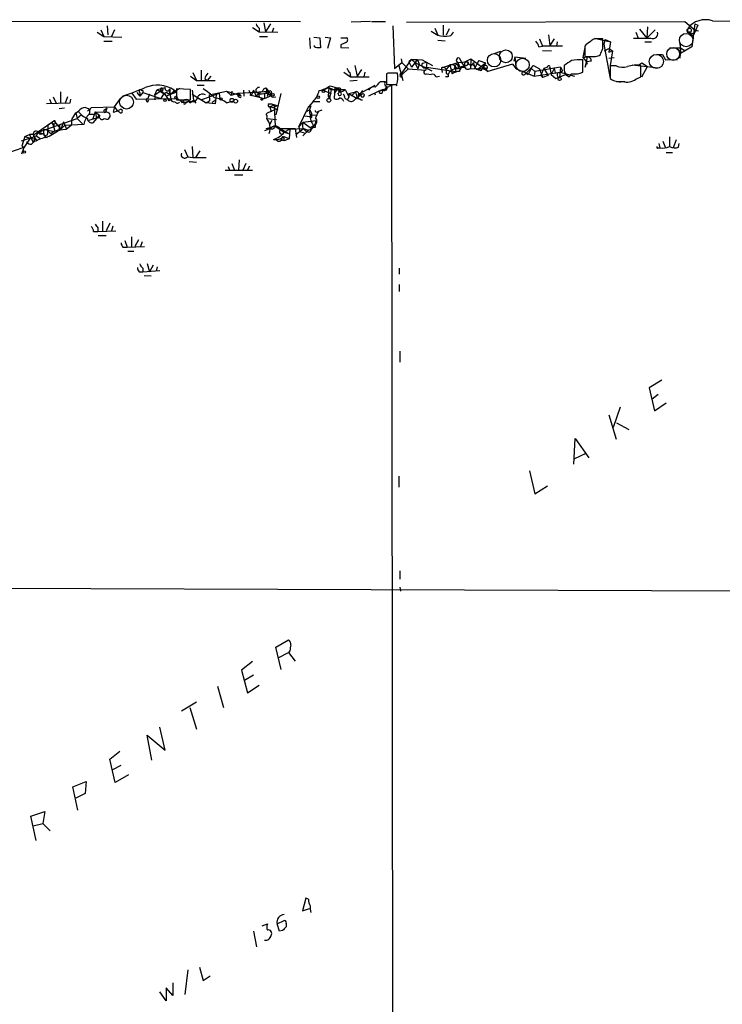
# Model space of a CAD drawing. Extents: x 7 to 1025, y 746 to 1555.
# Drawn here: x 460 to 559, y 1416 to 1555 of the extents above; entities that cross this region are included whole.
import ezdxf

# ---------------------------------------------------------------- set-up
doc = ezdxf.new("R2010")
doc.units = 0
doc.header["$MEASUREMENT"] = 0
doc.layers.add('MAIN', color=5, linetype='CONTINUOUS')

msp = doc.modelspace()

# ---------------------------------------------------------------- linework, layer by layer
at = {"layer": 'MAIN'}
for p, q in [((428.9213, 1554.423), (499.4487, 1554.3384)), ((472.2707, 1553.7457), (472.3553, 1552.4757)), ((492.6753, 1553.4917), (493.6067, 1552.899)), ((493.6067, 1553.407), (493.6067, 1552.899)), ((494.284, 1554.169), (494.538, 1552.899)), ((495.2153, 1553.9997), (494.538, 1552.899)), ((495.6387, 1553.407), (495.4693, 1552.8144)), ((509.27, 1554.3384), (506.5607, 1554.2537)), ((509.4393, 1554.3384), (511.3867, 1554.3384)), ((512.4027, 1553.7457), (512.6567, 1547.7344)), ((514.35, 1554.2537), (553.466, 1554.3384)), ((518.3293, 1553.407), (518.7527, 1552.391)), ((519.5147, 1553.8304), (519.5147, 1552.391)), ((520.3613, 1553.3224), (519.938, 1552.391)), ((547.116, 1553.2377), (548.132, 1551.9677)), ((548.2167, 1553.5764), (548.132, 1551.9677)), ((553.466, 1554.3384), (554.99, 1553.0684)), ((553.8893, 1553.3224), (553.8047, 1552.8144)), ((554.9053, 1553.9997), (554.482, 1550.7824)), ((555.3287, 1553.8304), (554.6513, 1552.3064)), ((554.9053, 1553.9997), (555.3287, 1553.8304)), ((557.3607, 1554.423), (617.6433, 1553.915)), ((470.8313, 1552.8144), (471.7627, 1552.2217)), ((471.3393, 1553.153), (471.7627, 1552.2217)), ((471.7627, 1552.2217), (474.3027, 1552.137)), ((473.2867, 1553.153), (472.8633, 1552.2217)), ((493.6067, 1552.899), (496.2313, 1552.8144)), ((493.6913, 1552.2217), (494.792, 1552.2217)), ((500.7187, 1552.0524), (500.8033, 1550.5284)), ((501.3113, 1552.137), (502.158, 1552.0524)), ((502.158, 1552.0524), (502.2427, 1550.613)), ((502.92, 1552.137), (503.682, 1552.0524)), ((503.682, 1552.0524), (503.2587, 1550.5284)), ((505.1213, 1552.0524), (505.968, 1552.0524)), ((517.8213, 1552.9837), (518.7527, 1552.391)), ((533.0613, 1551.883), (533.4847, 1550.867)), ((534.3313, 1552.4757), (534.5007, 1550.9517)), ((535.0933, 1551.883), (534.5007, 1550.9517)), ((540.766, 1551.9677), (543.052, 1551.4597)), ((541.9513, 1551.883), (540.766, 1551.883)), ((541.9513, 1550.5284), (541.9513, 1551.883)), ((542.29, 1551.7984), (542.1207, 1551.121)), ((542.29, 1551.7984), (542.1207, 1551.121)), ((542.29, 1551.7984), (543.052, 1551.4597)), ((546.608, 1552.8144), (546.9467, 1551.9677)), ((549.3173, 1553.153), (548.132, 1551.9677)), ((554.6513, 1552.3064), (553.8047, 1552.899)), ((553.8047, 1552.899), (553.8047, 1552.8144)), ((553.8047, 1552.8144), (554.736, 1552.645)), ((554.6513, 1552.0524), (554.5667, 1551.375)), ((555.4133, 1552.9837), (554.99, 1553.0684)), ((471.7627, 1551.5444), (472.948, 1551.5444)), ((501.396, 1550.7824), (501.396, 1550.9517)), ((505.1213, 1551.0364), (505.1213, 1550.6977)), ((505.1213, 1550.6977), (506.222, 1550.613)), ((518.7527, 1551.7137), (519.7687, 1551.629)), ((532.9767, 1550.7824), (533.4847, 1550.867)), ((536.2787, 1550.867), (533.4847, 1550.867)), ((535.5167, 1551.4597), (535.432, 1550.867)), ((539.4113, 1550.6977), (539.1573, 1549.2584)), ((539.4113, 1550.867), (539.4113, 1549.4277)), ((542.1207, 1551.121), (542.9673, 1546.295)), ((542.2053, 1550.1897), (542.798, 1550.5284)), ((543.052, 1551.4597), (542.798, 1550.0204)), ((542.798, 1550.5284), (543.306, 1550.1897)), ((547.878, 1551.4597), (548.8093, 1551.4597)), ((551.3493, 1550.613), (552.8733, 1550.613)), ((552.7887, 1551.375), (552.8733, 1549.851)), ((552.8733, 1550.613), (552.7887, 1549.1737)), ((554.482, 1550.7824), (552.8733, 1549.851)), ((552.8733, 1550.613), (553.466, 1550.2744)), ((513.588, 1549.089), (513.6727, 1548.581)), ((521.8007, 1549.1737), (522.0547, 1548.6657)), ((522.5627, 1548.6657), (523.4093, 1549.089)), ((523.4093, 1549.089), (523.3247, 1547.7344)), ((523.4093, 1549.089), (525.4413, 1547.565)), ((527.558, 1550.105), (526.6267, 1549.7664)), ((529.59, 1549.343), (529.4207, 1548.7504)), ((529.59, 1549.343), (531.114, 1549.1737)), ((529.59, 1549.343), (529.7593, 1547.6497)), ((533.4847, 1550.2744), (534.7547, 1550.1897)), ((539.1573, 1549.2584), (539.75, 1549.343)), ((539.1573, 1549.2584), (539.6653, 1548.6657)), ((539.75, 1549.343), (539.496, 1547.9037)), ((542.798, 1550.0204), (543.306, 1550.1897)), ((542.798, 1549.1737), (543.56, 1549.2584)), ((543.306, 1550.1897), (542.9673, 1548.1577)), ((549.5713, 1549.6817), (550.3333, 1549.6817)), ((550.3333, 1549.6817), (550.7567, 1548.9197)), ((550.3333, 1549.6817), (550.7567, 1548.9197)), ((507.0687, 1548.1577), (507.4073, 1546.6337)), ((512.6567, 1547.7344), (513.6727, 1548.581)), ((513.2493, 1548.1577), (513.842, 1546.041)), ((513.5033, 1546.803), (515.0273, 1549.0044)), ((513.6727, 1548.581), (514.604, 1547.6497)), ((514.604, 1547.6497), (513.7573, 1546.8877)), ((514.604, 1547.6497), (517.0593, 1547.4804)), ((515.0273, 1549.0044), (514.6887, 1548.6657)), ((514.6887, 1548.6657), (515.0273, 1547.9037)), ((515.0273, 1549.0044), (515.874, 1549.0044)), ((515.0273, 1549.0044), (515.5353, 1548.581)), ((515.874, 1549.0044), (515.0273, 1547.9037)), ((515.5353, 1548.581), (515.874, 1549.0044)), ((515.5353, 1548.581), (515.9587, 1547.6497)), ((515.5353, 1548.581), (517.906, 1547.3957)), ((515.874, 1549.0044), (516.128, 1548.327)), ((515.874, 1549.0044), (516.5513, 1548.9197)), ((516.128, 1548.327), (515.9587, 1547.6497)), ((516.5513, 1548.9197), (517.9907, 1548.1577)), ((517.2287, 1548.581), (516.5513, 1548.4117)), ((517.2287, 1548.581), (517.0593, 1547.4804)), ((517.144, 1547.9037), (517.3133, 1547.6497)), ((517.144, 1547.9037), (520.6153, 1547.3957)), ((519.2607, 1547.819), (521.5467, 1548.581)), ((519.2607, 1547.819), (519.3453, 1547.1417)), ((520.446, 1548.2424), (519.938, 1547.565)), ((520.446, 1548.2424), (520.7847, 1546.9724)), ((521.3773, 1547.6497), (521.208, 1547.819)), ((521.208, 1547.819), (521.3773, 1547.6497)), ((521.208, 1547.819), (521.2927, 1547.311)), ((521.6313, 1547.6497), (521.3773, 1547.6497)), ((521.462, 1548.327), (521.6313, 1547.9884)), ((521.5467, 1548.581), (522.986, 1548.6657)), ((521.5467, 1548.581), (521.8853, 1547.819)), ((522.0547, 1548.6657), (522.478, 1547.9884)), ((522.0547, 1547.9884), (522.478, 1547.9884)), ((522.5627, 1548.6657), (522.478, 1547.9884)), ((522.8167, 1548.1577), (522.478, 1547.9884)), ((522.732, 1547.7344), (522.478, 1547.9884)), ((522.5627, 1548.6657), (522.986, 1548.6657)), ((523.4093, 1548.327), (523.3247, 1547.7344)), ((523.3247, 1547.7344), (524.4253, 1547.6497)), ((523.4093, 1548.327), (523.9173, 1548.1577)), ((524.51, 1548.835), (523.9173, 1547.7344)), ((524.4253, 1547.6497), (525.4413, 1548.4964)), ((524.4253, 1547.6497), (524.5947, 1547.4804)), ((524.51, 1548.835), (525.4413, 1548.4964)), ((525.4413, 1548.4964), (524.9333, 1547.6497)), ((525.526, 1547.819), (525.4413, 1547.565)), ((529.2513, 1548.327), (525.78, 1547.311)), ((529.2513, 1548.327), (529.7593, 1547.6497)), ((529.7593, 1547.6497), (532.2993, 1546.6337)), ((531.1987, 1547.057), (532.2147, 1548.1577)), ((532.0453, 1548.073), (531.4527, 1546.8877)), ((531.9607, 1547.6497), (532.384, 1547.311)), ((532.2147, 1548.1577), (533.0613, 1547.6497)), ((536.0247, 1547.9037), (532.384, 1547.311)), ((533.0613, 1547.6497), (533.4847, 1546.4644)), ((533.654, 1547.7344), (533.2307, 1546.803)), ((534.162, 1547.9037), (533.654, 1547.7344)), ((533.654, 1547.7344), (534.2467, 1546.7184)), ((534.5007, 1547.819), (534.67, 1546.8877)), ((535.0933, 1547.7344), (534.67, 1546.8877)), ((535.0933, 1547.7344), (535.2627, 1547.1417)), ((536.0247, 1547.9037), (535.8553, 1546.4644)), ((536.0247, 1547.9037), (536.2787, 1547.3957)), ((536.5327, 1548.1577), (536.5327, 1547.4804)), ((539.1573, 1547.2264), (539.1573, 1548.9197)), ((539.496, 1547.9037), (539.6653, 1548.6657)), ((540.3427, 1548.7504), (539.6653, 1548.6657)), ((539.6653, 1548.6657), (539.75, 1548.327)), ((542.9673, 1548.073), (542.9673, 1546.295)), ((543.814, 1548.073), (542.9673, 1548.073)), ((546.1, 1548.2424), (549.7407, 1547.819)), ((547.0313, 1548.2424), (547.4547, 1548.4964)), ((547.2853, 1546.549), (547.2853, 1548.1577)), ((547.4547, 1548.4964), (548.2167, 1547.9884)), ((547.4547, 1546.549), (548.2167, 1547.9884)), ((550.7567, 1548.9197), (552.45, 1549.0044)), ((483.9547, 1546.6337), (484.8013, 1546.041)), ((484.2933, 1547.1417), (484.8013, 1546.041)), ((485.4787, 1547.4804), (485.4787, 1546.041)), ((485.9867, 1546.295), (486.3253, 1546.041)), ((486.8333, 1546.6337), (486.3253, 1546.041)), ((505.5447, 1547.2264), (506.476, 1546.549)), ((506.3913, 1547.1417), (506.476, 1546.549)), ((506.476, 1546.549), (509.1007, 1546.549)), ((508, 1547.565), (507.4073, 1546.6337)), ((508.508, 1547.2264), (508.3387, 1546.549)), ((511.7253, 1547.057), (511.556, 1546.9724)), ((511.556, 1546.9724), (511.556, 1545.4484)), ((513.5033, 1546.803), (513.7573, 1546.8877)), ((513.588, 1546.8877), (513.7573, 1546.8877)), ((513.6727, 1546.6337), (513.7573, 1546.8877)), ((517.2287, 1546.9724), (517.8213, 1546.8877)), ((518.4987, 1546.549), (519.0067, 1546.6337)), ((520.192, 1546.549), (519.8533, 1546.549)), ((519.938, 1547.057), (520.192, 1546.8877)), ((520.6153, 1547.3957), (521.2927, 1547.311)), ((524.8487, 1547.3957), (524.5947, 1547.4804)), ((525.4413, 1547.565), (525.78, 1547.311)), ((530.9447, 1546.8877), (531.1987, 1547.057)), ((531.1987, 1547.057), (531.4527, 1546.8877)), ((532.384, 1547.311), (532.2993, 1546.6337)), ((532.2993, 1546.6337), (535.94, 1547.2264)), ((533.2307, 1546.803), (533.4847, 1546.4644)), ((534.2467, 1546.7184), (533.4847, 1546.4644)), ((534.0773, 1546.9724), (534.2467, 1546.7184)), ((534.67, 1546.8877), (535.3473, 1546.295)), ((535.3473, 1546.295), (536.702, 1546.8877)), ((535.94, 1547.2264), (537.972, 1546.6337)), ((537.21, 1546.549), (537.464, 1546.803)), ((546.608, 1546.2104), (547.2853, 1546.549)), ((479.298, 1544.771), (480.3987, 1545.025)), ((479.806, 1544.9404), (479.7213, 1544.517)), ((480.568, 1543.8397), (482.5153, 1544.9404)), ((484.8013, 1546.041), (487.426, 1546.041)), ((484.886, 1545.3637), (485.902, 1545.3637)), ((494.6227, 1544.9404), (494.7073, 1544.263)), ((494.6227, 1544.9404), (495.3847, 1543.9244)), ((502.5813, 1544.6864), (503.428, 1545.025)), ((503.428, 1545.025), (503.3433, 1543.8397)), ((503.428, 1545.025), (503.7667, 1544.771)), ((503.428, 1545.025), (504.2747, 1544.6864)), ((503.5973, 1545.279), (504.2747, 1545.1097)), ((504.2747, 1545.1097), (504.19, 1543.501)), ((504.698, 1544.9404), (504.19, 1544.1784)), ((504.2747, 1545.1097), (504.698, 1544.9404)), ((504.698, 1544.9404), (504.2747, 1544.6864)), ((504.698, 1544.9404), (504.952, 1544.4324)), ((504.952, 1544.9404), (504.698, 1544.9404)), ((507.4073, 1546.041), (506.3913, 1545.9564)), ((507.5767, 1544.0937), (509.9473, 1545.3637)), ((510.7093, 1545.8717), (511.3867, 1545.8717)), ((511.3867, 1544.771), (511.556, 1545.1944)), ((511.556, 1545.4484), (512.9953, 1545.4484)), ((512.2333, 1545.3637), (512.4027, 1397.2817)), ((512.826, 1545.4484), (512.9953, 1545.279)), ((543.8987, 1545.8717), (545.084, 1545.8717)), ((464.6507, 1543.755), (465.074, 1542.8237)), ((465.6667, 1544.4324), (465.6667, 1542.8237)), ((466.6827, 1543.755), (466.344, 1542.8237)), ((473.2867, 1542.3157), (474.1333, 1543.501)), ((475.742, 1544.263), (476.3347, 1543.4164)), ((476.3347, 1543.4164), (481.9227, 1543.501)), ((476.4193, 1544.3477), (476.8427, 1543.8397)), ((476.8427, 1544.3477), (476.8427, 1543.8397)), ((477.266, 1544.3477), (476.8427, 1543.8397)), ((477.266, 1544.6017), (477.266, 1544.3477)), ((477.266, 1544.3477), (479.806, 1543.501)), ((478.1973, 1544.0937), (477.9433, 1543.4164)), ((478.9593, 1544.009), (479.298, 1544.771)), ((478.9593, 1544.009), (479.7213, 1544.517)), ((478.9593, 1544.009), (478.9593, 1543.3317)), ((479.298, 1544.771), (480.2293, 1544.1784)), ((480.2293, 1544.1784), (479.806, 1543.501)), ((480.6527, 1544.3477), (480.2293, 1544.1784)), ((480.2293, 1544.1784), (480.568, 1543.8397)), ((480.314, 1544.263), (480.568, 1543.8397)), ((481.9227, 1544.3477), (480.568, 1543.8397)), ((480.568, 1543.8397), (480.9067, 1543.1624)), ((480.9067, 1544.771), (481.076, 1544.3477)), ((480.9067, 1544.771), (481.2453, 1543.247)), ((481.076, 1544.8557), (481.076, 1544.3477)), ((481.6687, 1544.6864), (481.9227, 1544.3477)), ((483.9547, 1544.771), (482.0073, 1544.8557)), ((482.0073, 1544.8557), (482.0073, 1543.3317)), ((483.9547, 1543.3317), (483.9547, 1544.771)), ((484.2087, 1544.6864), (484.378, 1543.247)), ((484.2087, 1544.0937), (486.156, 1542.9084)), ((484.886, 1543.5857), (485.4787, 1543.3317)), ((485.4787, 1543.3317), (488.0187, 1544.263)), ((486.5793, 1544.009), (489.0347, 1544.517)), ((486.5793, 1544.009), (486.664, 1543.1624)), ((487.5953, 1544.009), (487.426, 1542.739)), ((488.0187, 1544.263), (488.1033, 1543.4164)), ((489.0347, 1544.517), (491.0667, 1543.9244)), ((489.0347, 1544.517), (489.712, 1543.9244)), ((489.7967, 1544.517), (489.712, 1543.9244)), ((490.728, 1544.263), (489.712, 1543.9244)), ((490.8127, 1543.8397), (490.6433, 1543.9244)), ((490.8127, 1543.6704), (490.6433, 1543.9244)), ((490.728, 1544.263), (495.046, 1544.517)), ((490.728, 1544.263), (491.0667, 1543.9244)), ((491.4053, 1544.6864), (491.49, 1543.8397)), ((492.1673, 1544.6864), (492.506, 1543.9244)), ((492.3367, 1544.009), (492.506, 1543.9244)), ((492.3367, 1544.009), (492.506, 1543.9244)), ((492.3367, 1544.009), (494.3687, 1543.501)), ((492.8447, 1544.6864), (492.506, 1543.9244)), ((492.8447, 1544.6864), (493.1833, 1543.8397)), ((493.6067, 1543.755), (493.1833, 1543.8397)), ((495.046, 1544.517), (494.3687, 1544.1784)), ((494.3687, 1544.1784), (494.3687, 1543.501)), ((494.3687, 1543.501), (495.3847, 1543.9244)), ((494.792, 1543.8397), (495.046, 1544.517)), ((495.3847, 1544.3477), (495.3847, 1543.9244)), ((495.4693, 1543.6704), (495.9773, 1543.755)), ((496.6547, 1544.1784), (495.9773, 1541.215)), ((502.5813, 1544.6864), (503.7667, 1544.1784)), ((503.3433, 1543.8397), (503.5127, 1543.501)), ((503.7667, 1544.771), (503.5127, 1543.501)), ((503.5127, 1543.6704), (503.5127, 1543.501)), ((503.7667, 1544.771), (505.714, 1544.771)), ((505.714, 1544.771), (506.222, 1543.755)), ((505.714, 1543.501), (506.0527, 1543.3317)), ((506.222, 1543.755), (506.0527, 1543.3317)), ((506.222, 1544.1784), (507.1533, 1544.4324)), ((506.222, 1544.1784), (506.222, 1543.755)), ((506.222, 1544.1784), (506.6453, 1543.9244)), ((506.222, 1544.1784), (507.4073, 1543.501)), ((507.1533, 1544.4324), (506.6453, 1543.9244)), ((507.1533, 1544.4324), (507.4073, 1543.501)), ((508.1693, 1544.6017), (507.4073, 1543.501)), ((507.492, 1543.501), (507.746, 1543.4164)), ((507.9153, 1544.009), (507.5767, 1544.0937)), ((508.254, 1544.1784), (508.4233, 1544.009)), ((510.4553, 1544.517), (509.016, 1543.8397)), ((509.8627, 1544.263), (509.9473, 1544.009)), ((511.048, 1544.6864), (510.4553, 1544.517)), ((510.4553, 1544.517), (510.9633, 1544.6864)), ((467.0213, 1542.8237), (463.7193, 1542.739)), ((464.1427, 1543.4164), (464.3967, 1542.8237)), ((466.2593, 1542.1464), (465.4973, 1542.0617)), ((467.106, 1543.4164), (467.0213, 1542.8237)), ((469.2227, 1542.231), (469.8153, 1541.977)), ((469.4767, 1541.723), (470.0693, 1542.231)), ((470.0693, 1542.231), (473.2867, 1542.3157)), ((472.0167, 1541.8924), (472.186, 1542.1464)), ((472.186, 1542.1464), (472.0167, 1541.5537)), ((473.2867, 1542.3157), (473.1173, 1541.5537)), ((473.2867, 1542.3157), (473.71, 1541.723)), ((473.2867, 1542.3157), (473.71, 1541.723)), ((477.9433, 1542.993), (478.1127, 1543.247)), ((481.2453, 1543.3317), (480.9067, 1543.1624)), ((482.0073, 1543.3317), (483.9547, 1543.3317)), ((483.108, 1542.993), (483.5313, 1543.0777)), ((483.2773, 1542.8237), (483.5313, 1543.0777)), ((483.5313, 1543.0777), (484.632, 1543.0777)), ((483.87, 1542.9084), (484.378, 1543.247)), ((484.378, 1543.247), (484.7167, 1542.8237)), ((486.156, 1542.9084), (486.664, 1543.1624)), ((487.426, 1542.739), (486.156, 1542.9084)), ((487.0027, 1542.993), (487.426, 1543.247)), ((489.0347, 1542.9084), (490.0507, 1543.1624)), ((495.046, 1542.739), (495.3847, 1542.739)), ((495.7233, 1542.5697), (495.1307, 1542.3157)), ((495.1307, 1542.3157), (495.3, 1541.6384)), ((495.3847, 1542.739), (495.7233, 1542.5697)), ((495.3847, 1542.739), (496.316, 1542.485)), ((495.808, 1542.3157), (495.7233, 1542.5697)), ((495.7233, 1542.5697), (495.8927, 1539.6064)), ((499.1947, 1539.5217), (500.5493, 1542.3157)), ((501.2267, 1543.0777), (500.5493, 1542.3157)), ((500.5493, 1542.3157), (500.888, 1542.485)), ((500.888, 1542.485), (500.7187, 1541.8924)), ((501.2267, 1543.0777), (502.158, 1543.0777)), ((507.9153, 1543.3317), (508.1693, 1543.3317)), ((462.534, 1538.7597), (468.0373, 1540.707)), ((467.2753, 1540.5377), (467.868, 1541.469)), ((467.868, 1541.469), (468.2067, 1541.723)), ((467.868, 1541.469), (468.0373, 1540.707)), ((468.63, 1541.215), (468.0373, 1540.707)), ((468.0373, 1540.707), (468.7993, 1539.945)), ((469.8153, 1541.977), (469.7307, 1541.2997)), ((469.7307, 1541.2997), (470.3233, 1541.2997)), ((469.7307, 1540.453), (470.7467, 1540.7917)), ((470.5773, 1541.6384), (470.2387, 1540.6224)), ((470.3233, 1540.1144), (471.17, 1541.1304)), ((470.5773, 1541.6384), (472.0167, 1541.5537)), ((470.5773, 1541.6384), (471.17, 1541.1304)), ((470.5773, 1541.6384), (470.7467, 1540.7917)), ((471.0007, 1540.7917), (470.7467, 1540.7917)), ((471.0007, 1540.7917), (470.7467, 1540.7917)), ((473.964, 1541.5537), (473.71, 1541.723)), ((494.7073, 1540.707), (496.062, 1540.5377)), ((494.792, 1541.469), (495.7233, 1541.8924)), ((500.0413, 1541.0457), (500.7187, 1540.961)), ((500.0413, 1541.0457), (500.7187, 1540.961)), ((500.38, 1541.723), (500.7187, 1541.8924)), ((500.9727, 1540.7917), (500.7187, 1540.961)), ((501.0573, 1541.215), (501.65, 1541.1304)), ((501.9887, 1541.723), (501.5653, 1540.7917)), ((501.8193, 1541.6384), (501.9887, 1541.723)), ((501.9887, 1541.723), (502.4967, 1541.8924)), ((461.8567, 1538.3364), (464.7353, 1540.3684)), ((463.8887, 1539.7757), (464.7353, 1540.3684)), ((463.8887, 1539.7757), (463.8887, 1538.929)), ((464.4813, 1540.0297), (464.82, 1539.6064)), ((464.566, 1540.0297), (464.9047, 1538.929)), ((464.7353, 1540.3684), (465.7513, 1539.183)), ((465.582, 1539.3524), (465.582, 1539.691)), ((466.09, 1540.199), (465.7513, 1539.183)), ((466.2593, 1539.691), (465.7513, 1539.183)), ((466.09, 1540.199), (466.5133, 1539.183)), ((468.9687, 1539.8604), (466.2593, 1539.691)), ((467.1907, 1539.691), (466.5133, 1539.183)), ((467.2753, 1540.5377), (467.1907, 1539.691)), ((494.6227, 1539.2677), (495.8927, 1539.6064)), ((495.1307, 1539.8604), (495.4693, 1540.453)), ((495.8927, 1539.6064), (497.1627, 1538.7597)), ((499.1947, 1539.5217), (499.7873, 1540.1144)), ((499.1947, 1539.5217), (499.364, 1538.8444)), ((501.65, 1540.3684), (499.7873, 1540.1144)), ((500.8033, 1539.3524), (499.7873, 1540.1144)), ((500.8033, 1539.3524), (501.3113, 1539.691)), ((500.8033, 1539.437), (501.3113, 1539.691)), ((501.4807, 1539.437), (501.142, 1539.3524)), ((460.6713, 1538.167), (460.248, 1536.8124)), ((460.6713, 1538.167), (461.3487, 1538.421)), ((460.6713, 1538.167), (461.4333, 1537.913)), ((461.8567, 1538.421), (461.3487, 1538.421)), ((461.3487, 1538.421), (461.8567, 1537.3204)), ((461.4333, 1537.913), (462.28, 1538.2517)), ((461.8567, 1538.3364), (462.3647, 1537.4897)), ((461.8567, 1538.3364), (462.1107, 1537.8284)), ((462.534, 1538.7597), (462.28, 1538.2517)), ((462.28, 1538.2517), (462.788, 1537.913)), ((462.534, 1538.7597), (463.2113, 1538.5904)), ((463.2113, 1538.5904), (463.4653, 1538.2517)), ((463.296, 1539.183), (464.82, 1538.8444)), ((463.3807, 1538.2517), (463.804, 1537.9977)), ((463.804, 1538.3364), (463.4653, 1538.2517)), ((463.8887, 1538.929), (464.312, 1538.5057)), ((464.9047, 1538.929), (464.312, 1538.5057)), ((465.7513, 1539.183), (464.82, 1538.8444)), ((465.4973, 1539.0984), (466.5133, 1539.183)), ((495.2153, 1539.2677), (494.3687, 1538.929)), ((496.57, 1539.2677), (498.6867, 1539.2677)), ((496.824, 1537.9977), (496.6547, 1537.5744)), ((496.7393, 1539.183), (497.7553, 1538.5904)), ((497.078, 1538.167), (497.6707, 1537.913)), ((497.9247, 1539.183), (497.1627, 1538.7597)), ((497.1627, 1538.7597), (497.7553, 1538.5904)), ((497.9247, 1539.183), (497.84, 1537.8284)), ((497.9247, 1539.183), (499.872, 1539.2677)), ((498.6867, 1539.2677), (498.856, 1537.9977)), ((498.7713, 1538.421), (499.872, 1539.2677)), ((499.364, 1538.8444), (499.9567, 1538.675)), ((499.7873, 1538.2517), (500.38, 1538.8444)), ((500.38, 1539.0984), (500.38, 1538.8444)), ((551.3493, 1538.0824), (551.3493, 1536.7277)), ((457.8773, 1535.7117), (460.5867, 1536.643)), ((461.4333, 1537.913), (460.1633, 1537.4897)), ((460.248, 1536.8124), (460.5867, 1536.643)), ((460.248, 1536.8124), (460.5867, 1536.643)), ((460.248, 1536.8124), (460.5867, 1536.643)), ((460.248, 1535.7117), (460.5867, 1536.643)), ((461.4333, 1537.913), (460.5867, 1536.643)), ((461.4333, 1537.913), (462.1107, 1537.8284)), ((461.6027, 1537.0664), (461.8567, 1537.3204)), ((461.8567, 1537.3204), (462.1107, 1537.8284)), ((484.2087, 1536.7277), (484.2933, 1535.2037)), ((495.6387, 1537.7437), (495.9773, 1537.7437)), ((497.078, 1537.913), (497.078, 1537.659)), ((497.5013, 1537.7437), (497.84, 1537.8284)), ((497.6707, 1537.913), (497.84, 1537.8284)), ((549.7407, 1536.5584), (549.9947, 1536.5584)), ((549.8253, 1537.151), (549.9947, 1536.5584)), ((550.418, 1537.4897), (550.7567, 1536.5584)), ((552.2807, 1537.659), (551.8573, 1536.5584)), ((552.6193, 1536.643), (552.704, 1537.151)), ((483.108, 1536.3044), (483.616, 1535.2884)), ((483.5313, 1535.2884), (484.2933, 1535.2037)), ((484.2933, 1535.2037), (486.156, 1535.2037)), ((484.7167, 1535.2037), (485.3093, 1536.135)), ((550.8413, 1535.881), (551.7727, 1535.881)), ((483.7853, 1534.611), (484.8013, 1534.5264)), ((489.2887, 1533.9337), (489.458, 1533.4257)), ((489.7967, 1534.357), (490.1353, 1533.4257)), ((490.8127, 1534.865), (490.728, 1533.4257)), ((491.744, 1534.357), (491.3207, 1533.4257)), ((491.998, 1533.4257), (492.3367, 1534.0184)), ((488.8653, 1533.4257), (492.6753, 1533.4257)), ((490.1353, 1532.7484), (491.3207, 1532.7484)), ((471.5933, 1526.229), (471.5933, 1524.8744)), ((472.6093, 1525.975), (472.1013, 1524.8744)), ((473.0327, 1525.5517), (472.8633, 1524.8744)), ((470.3233, 1524.7897), (470.916, 1524.7897)), ((470.916, 1525.2977), (470.916, 1524.7897)), ((470.916, 1524.7897), (473.456, 1524.8744)), ((471.0007, 1524.197), (472.1013, 1524.197)), ((474.726, 1523.5197), (475.0647, 1522.5884)), ((475.6573, 1524.0277), (475.6573, 1522.5884)), ((476.6733, 1523.6044), (476.1653, 1522.673)), ((477.1813, 1523.3504), (476.9273, 1522.673)), ((474.472, 1522.5884), (475.0647, 1522.5884)), ((475.0647, 1522.5884), (477.52, 1522.673)), ((475.1493, 1521.9957), (475.996, 1521.9957)), ((477.8587, 1520.3024), (478.1973, 1519.117)), ((478.7053, 1520.0484), (478.1973, 1519.117)), ((476.758, 1519.117), (477.266, 1519.117)), ((477.266, 1519.625), (477.266, 1519.117)), ((477.266, 1519.117), (479.6367, 1519.2864)), ((477.4353, 1518.609), (478.4513, 1518.5244)), ((479.298, 1519.7944), (479.1287, 1519.2017)), ((513.334, 1519.625), (513.334, 1518.7784)), ((513.334, 1517.339), (513.334, 1516.323)), ((513.4187, 1507.941), (513.4187, 1506.417)), ((550.2487, 1503.877), (548.4707, 1502.7764)), ((548.4707, 1502.7764), (549.2327, 1499.559)), ((549.7407, 1501.845), (548.894, 1501.1677)), ((549.2327, 1499.559), (550.8413, 1500.6597)), ((544.4067, 1500.067), (543.3907, 1497.1884)), ((542.798, 1498.9664), (543.814, 1495.5797)), ((543.8987, 1497.8657), (545.592, 1496.9344)), ((537.8873, 1492.0237), (538.0567, 1495.6644)), ((538.0567, 1495.6644), (540.004, 1492.955)), ((539.5807, 1493.5477), (537.972, 1492.7857)), ((531.622, 1491.0924), (532.384, 1487.875)), ((513.2493, 1490.3304), (513.2493, 1488.8064)), ((532.384, 1487.875), (534.162, 1488.9757)), ((513.4187, 1477.0377), (513.4187, 1475.8524)), ((427.8207, 1474.667), (606.2133, 1474.0744)), ((513.4187, 1474.7517), (513.5033, 1474.159)), ((495.9773, 1466.285), (497.7553, 1467.301)), ((496.7393, 1463.1524), (495.9773, 1466.285)), ((496.4007, 1464.8457), (497.7553, 1465.523)), ((497.9247, 1465.777), (497.7553, 1465.523)), ((497.7553, 1465.523), (498.6867, 1464.3377)), ((492.6753, 1464.253), (491.1513, 1463.0677)), ((491.1513, 1463.0677), (491.998, 1459.8504)), ((491.5747, 1461.6284), (492.8447, 1462.3904)), ((487.7647, 1460.7817), (488.6113, 1457.8184)), ((491.998, 1459.8504), (493.6067, 1460.951)), ((482.6847, 1457.3104), (484.8013, 1458.5804)), ((483.87, 1457.8184), (484.8013, 1454.7704)), ((480.3987, 1451.807), (479.6367, 1455.0244)), ((478.536, 1450.3677), (477.8587, 1453.9237)), ((477.8587, 1453.9237), (480.3987, 1451.807)), ((472.6093, 1450.537), (474.0487, 1451.6377)), ((473.3713, 1447.235), (472.6093, 1450.537)), ((473.0327, 1449.0977), (474.218, 1449.6904)), ((475.234, 1448.3357), (473.3713, 1447.235)), ((467.4447, 1446.6424), (469.3073, 1447.4044)), ((468.122, 1443.3404), (467.4447, 1446.6424)), ((469.3073, 1447.4044), (469.138, 1445.711)), ((469.138, 1445.711), (467.868, 1445.0337)), ((461.518, 1442.4937), (463.4653, 1443.171)), ((462.28, 1439.107), (461.518, 1442.4937)), ((463.4653, 1443.171), (463.2113, 1441.4777)), ((461.8567, 1441.139), (463.2113, 1441.4777)), ((463.2113, 1441.4777), (464.2273, 1440.4617)), ((500.2107, 1430.979), (499.7027, 1429.201)), ((500.5493, 1430.8097), (500.2107, 1430.979)), ((499.7027, 1429.201), (500.7187, 1429.5397)), ((494.03, 1427.0844), (494.792, 1427.3384)), ((496.1467, 1427.3384), (497.1627, 1427.8464)), ((496.4853, 1426.3224), (496.1467, 1427.3384)), ((497.4167, 1427.3384), (497.4167, 1426.915)), ((492.8447, 1426.3224), (493.268, 1424.121)), ((496.9087, 1426.407), (496.4853, 1426.3224)), ((483.616, 1420.9037), (483.1927, 1417.4324)), ((485.2247, 1421.2424), (485.7327, 1419.3797)), ((481.4993, 1419.041), (481.4993, 1417.263)), ((485.7327, 1419.3797), (486.7487, 1420.057)), ((480.568, 1416.501), (479.6367, 1417.771)), ((481.4993, 1417.263), (480.568, 1418.3637)), ((480.568, 1418.3637), (480.568, 1416.501))]:
    msp.add_line(p, q, dxfattribs=at)
for centre, radius in [((554.1009, 1553.1108), 0.2993), ((535.8835, 1546.2386), 0.2275), ((481.9226, 1543.6704), 0.1693), ((488.2726, 1543.4164), 0.1693), ((489.7966, 1543.2471), 0.2677), ((493.9876, 1543.3741), 0.1338), ((495.554, 1544.0091), 0.1893), ((501.904, 1543.6704), 0.1893), ((502.666, 1544.5171), 0.1893), ((503.428, 1543.2471), 0.2677), ((480.3986, 1543.2471), 0.1693), ((490.3175, 1543.1274), 0.2691), ((460.5866, 1535.9657), 0.1693)]:
    msp.add_circle(centre, radius, dxfattribs=at)
at = {"layer": 'MAIN', "color": 5}
for centre, radius in [((553.6776, 1551.7137), 0.943), ((551.8486, 1549.7731), 0.9087), ((526.6689, 1548.8774), 0.9431), ((528.3199, 1549.4277), 0.9103), ((530.6642, 1548.2291), 0.9455), ((549.4866, 1548.7081), 0.9926), ((474.9799, 1542.9931), 0.9734)]:
    msp.add_circle(centre, radius, dxfattribs=at)
at = {"layer": 'MAIN'}
for centre, radius, start, end in [((556.3699, 1551.5232), 3.0644, 71.135793, 144.046308), ((494.284, 1554.3384), 1.1516, 197.103826, 233.975919), ((505.6575, 1551.7701), 0.4196, 289.665766, 42.276444), ((519.8529, 1557.9749), 5.6913, 258.853743, 275.125067), ((520.1923, 1553.0682), 0.7803, 282.508101, 347.475971), ((541.104, 1550.7831), 1.1507, 107.082228, 143.983609), ((547.497, 2165.8171), 613.8506, 269.8854085, 270.1145916), ((548.9787, 1552.6238), 0.7036, 248.83678, 15.717212), ((555.244, 1552.4756), 0.5355, 71.571817, 161.558284), ((459.2254, 1466.0427), 94.6529, 63.31359, 63.542827), ((501.9887, 1423.6131), 127.0002, 89.885409, 90.114591), ((590.1099, 1381.8558), 189.3281, 116.443679, 116.672862), ((531.3501, 1550.3772), 1.6763, 13.988163, 44.129898), ((541.2743, 1549.258), 2.4616, 116.568174, 139.184115), ((330.0854, 1634.7636), 227.9972, 338.088698, 338.317858), ((521.6736, 1548.8774), 0.3224, 66.782742, 246.82241), ((540.1733, 1930.4273), 381.0004, 269.885409, 270.114592), ((539.7641, 1548.7644), 0.5788, 358.613923, 91.395974), ((540.9655, 1550.3774), 0.9502, 268.178636, 312.931612), ((507.0692, 1548.0734), 1.1522, 197.110772, 233.960562), ((516.884, 1548.2001), 0.3943, 147.543296, 311.257012), ((519.4954, 1547.4149), 0.4674, 18.733463, 120.147884), ((521.6203, 1546.0922), 1.6349, 107.697942, 150.884125), ((520.6293, 1547.4097), 0.8526, 28.687149, 102.414375), ((521.6031, 1547.8331), 0.5137, 105.943864, 200.918986), ((521.6434, 1548.194), 0.4598, 234.640488, 333.440521), ((606.2812, 1547.819), 84.6501, 179.885341, 180.114592), ((522.351, 1547.3365), 0.5509, 46.242967, 182.653095), ((522.9812, 1548.1276), 0.5221, 195.463018, 311.140502), ((522.6472, 1548.4964), 0.3787, 296.585347, 26.55152), ((523.367, 1548.6234), 0.3833, 173.66476, 353.649905), ((524.8507, 1548.5534), 1.103, 178.566216, 256.581036), ((524.764, 1546.126), 1.5609, 49.390743, 102.532391), ((525.018, 1547.4804), 0.1893, 116.578587, 206.578587), ((525.4413, 1547.8529), 0.2879, 270, 151.921659), ((525.399, 1547.9883), 0.2117, 179.972935, 306.875312), ((534.3474, 1547.9256), 0.1867, 325.186463, 186.736731), ((706.3579, 1294.5081), 305.2519, 123.574175, 123.803368), ((538.7341, 1541.6389), 7.2931, 86.673398, 99.35422), ((544.7513, 1550.5583), 2.6562, 249.336656, 284.641565), ((546.7771, 1543.4183), 4.7666, 83.87963, 106.507776), ((487.6121, 1545.8906), 1.675, 135.863544, 166.028469), ((512.4026, 1208.3573), 338.7004, 89.885408, 90.114575), ((509.0826, 1546.461), 4.0416, 345.490297, 8.480154), ((513.5457, 1546.676), 0.1339, 108.462013, 341.578587), ((513.5033, 1546.8877), 0.0847, 0, 270), ((517.0533, 1547.1962), 0.2843, 88.790557, 308.087058), ((517.9906, 1546.3795), 0.5357, 18.44848, 108.424801), ((646.9379, 1547.311), 127.0002, 179.885409, 180.114592), ((604.8919, 1546.7183), 84.7001, 179.885408, 180.114524), ((521.8427, 1545.4913), 1.8202, 91.322194, 125.539507), ((530.7753, 1547.057), 0.2395, 134.983084, 315.016916), ((535.8784, 1546.83), 0.3663, 121.685382, 266.384641), ((535.6264, 1548.0992), 0.9594, 273.561805, 312.837328), ((537.1677, 1547.4803), 0.635, 179.990977, 306.875312), ((621.6386, 1673.7297), 152.6536, 236.192738, 236.421901), ((537.9298, 1549.7793), 2.8327, 262.268085, 295.679445), ((544.4641, 1548.6364), 2.779, 237.410209, 275.807631), ((458.688, 1591.4135), 50.0973, 288.262831, 292.185073), ((479.313, 1540.9705), 4.3997, 57.627289, 112.847362), ((479.8695, 1544.7075), 0.2414, 232.11877, 105.250955), ((480.3679, 1544.8326), 0.5721, 169.139814, 264.594323), ((480.7303, 1544.9121), 0.3503, 161.197809, 350.733988), ((493.5643, 1544.644), 0.4016, 71.565051, 288.434949), ((494.5522, 1544.5029), 0.4431, 80.845888, 189.154112), ((501.0301, 1549.0024), 4.5227, 283.335983, 304.585384), ((504.9278, 1544.7408), 0.201, 223.790557, 83.087058), ((509.7638, 1544.2773), 0.8524, 77.56816, 151.318192), ((319.8283, 1735.9906), 269.4082, 314.885424, 315.114607), ((511.2597, 1544.9827), 0.3642, 234.455006, 35.544994), ((511.6971, 1545.5754), 0.4291, 136.331342, 297.412843), ((512.9412, 1543.1915), 2.2598, 92.922039, 117.586725), ((545.2956, 1548.1365), 2.3307, 256.34296, 304.269613), ((476.9908, 1544.5382), 0.2413, 105.257201, 232.137512), ((519.4166, 1629.3512), 94.6528, 243.327098, 243.556308), ((478.1129, 1543.3317), 0.3788, 153.45524, 243.401126), ((481.3238, 1544.1418), 0.8139, 201.787031, 264.465227), ((481.0568, 1544.8287), 0.6282, 229.965551, 346.908314), ((481.4996, 1541.808), 1.7451, 39.092585, 75.968534), ((483.4299, 1544.2441), 1.675, 315.863544, 346.028469), ((485.651, 1543.3983), 0.7414, 55.463216, 143.462405), ((481.0832, 1537.3129), 8.8607, 45.067214, 58.34967), ((487.0126, 1540.3084), 3.2937, 52.126695, 84.272617), ((491.1939, 1544.1361), 0.4829, 164.763614, 217.866658), ((490.9397, 1543.7974), 0.1796, 225, 45), ((493.8612, 1543.2885), 0.8737, 112.843833, 140.885465), ((451.7057, 1798.1742), 257.4986, 279.345898, 279.575085), ((494.0664, 1543.9395), 0.4953, 84.40337, 201.867995), ((493.6211, 1541.7939), 2.6338, 45.435321, 69.627527), ((494.9084, 1544.3476), 0.2182, 50.913782, 202.81582), ((495.173, 1544.3477), 0.2116, 0, 126.875312), ((498.8203, 1545.4116), 3.3523, 315.876236, 346.019303), ((503.428, 1543.755), 0.1198, 315.033843, 135), ((504.5166, 1544.0331), 0.6243, 238.458631, 314.22122), ((504.6194, 1544.4142), 0.2486, 288.434949, 48.946307), ((504.952, 1544.1925), 0.2544, 183.177331, 70.553719), ((504.7405, 1542.7392), 0.8725, 22.826965, 75.97172), ((504.9732, 1545.4061), 0.9758, 273.73127, 319.392973), ((504.7571, 1543.4417), 0.9587, 3.546139, 42.848561), ((507.486, 1542.8902), 0.6159, 45.802667, 144.596423), ((507.3057, 1544.0937), 0.3714, 316.854644, 114.225635), ((506.9415, 1543.8821), 0.6695, 325.305929, 18.424124), ((423.2354, 1713.3439), 189.3281, 296.453857, 296.683026), ((508.1693, 1543.9526), 0.2602, 167.480746, 12.519254), ((510.7375, 1544.517), 0.2823, 180, 36.878017), ((511.501, 1542.5172), 2.2567, 92.903231, 117.605171), ((469.3209, 1540.7645), 1.4697, 93.83093, 139.295957), ((481.584, 1543.4166), 0.3788, 206.598874, 296.54476), ((482.1223, 1543.2774), 0.4196, 208.421916, 317.318401), ((483.362, 1542.8237), 0.515, 9.46598, 170.53402), ((483.1291, 1542.8448), 0.1497, 98.103038, 351.896962), ((495.0884, 1542.5274), 0.2159, 101.33076, 281.299523), ((494.887, 1540.3416), 1.9891, 47.48159, 82.962518), ((538.3895, 1415.393), 133.8752, 108.317001, 108.54617), ((502.3371, 1541.7505), 1.6246, 153.121085, 199.245774), ((506.5547, 1543.6885), 0.6159, 215.403577, 314.197333), ((470.2888, 1543.0239), 2.4551, 211.99722, 250.683852), ((471.4329, 1539.4771), 2.4939, 133.043653, 171.158639), ((470.1051, 1540.7037), 0.6284, 179.699118, 290.31807), ((471.17, 1540.9187), 0.2117, 90, 216.875312), ((471.0007, 1541.0034), 0.2116, 270, 36.875312), ((471.5327, 1540.9571), 0.402, 154.46128, 321.516082), ((471.9462, 1541.7231), 0.1835, 67.392151, 292.595845), ((472.1736, 1541.082), 0.4971, 228.972383, 108.398501), ((388.8777, 1753.3678), 227.9507, 291.68798, 291.917196), ((474.1418, 1541.723), 0.2456, 223.597186, 136.385918), ((494.876, 1541.2157), 0.2669, 108.346687, 161.653313), ((494.27, 1540.947), 0.4988, 331.241037, 45), ((492.9338, 1539.3378), 2.2405, 340.513722, 37.669315), ((500.0837, 1541.1517), 0.9756, 3.719932, 49.39361), ((502.6687, 1540.9901), 1.8789, 173.125375, 223.742779), ((500.7584, 1540.9689), 0.2781, 320.413396, 62.228027), ((501.0649, 1540.3275), 0.6826, 291.16227, 42.850783), ((501.6923, 1541.8077), 0.2116, 180, 306.875312), ((464.773, 1540.1379), 0.2336, 207.596308, 99.288907), ((465.6031, 1539.2042), 0.1497, 98.103038, 351.859073), ((495.427, 1539.6911), 0.4733, 243.434949, 349.691906), ((495.8926, 1538.7597), 0.8466, 36.867191, 143.128749), ((500.628, 1539.7334), 0.923, 155.620263, 254.412751), ((500.5917, 1539.1407), 0.3642, 234.455006, 54.46781), ((499.3495, 1540.8851), 2.3578, 310.731237, 347.34125), ((628.4806, 1539.691), 127.0002, 179.885409, 180.114592), ((462.2377, 1538.5057), 0.3903, 40.604479, 192.533585), ((464.6509, 1532.79), 5.3228, 101.936502, 121.664905), ((462.9414, 1538.9501), 0.4497, 205.049221, 306.882639), ((465.6647, 1538.9289), 2.3823, 173.877066, 196.514952), ((461.4711, 1543.9484), 6.3034, 289.257059, 309.697569), ((462.9569, 1538.7598), 0.947, 333.443066, 10.291859), ((494.8769, 1540.5374), 2.8957, 285.252863, 322.127272), ((496.1826, 1538.8525), 1.1276, 259.510188, 322.563067), ((496.8193, 1538.8397), 0.3525, 103.117666, 346.886022), ((496.951, 1537.9554), 0.1339, 341.537987, 161.578587), ((542.4485, 1666.1753), 133.8592, 251.453803, 251.683), ((500.8882, 1538.463), 0.6354, 90.018035, 143.112068), ((461.518, 1537.7439), 0.6827, 209.760495, 277.126057), ((496.4007, 1537.9695), 0.4798, 208.071082, 331.923298), ((497.1627, 1537.9977), 0.4234, 216.867191, 323.124688), ((549.656, 1536.643), 0.1198, 135, 315.033843), ((550.3757, 1539.0137), 2.4847, 261.179503, 293.068998), ((552.0838, 1538.1769), 1.6247, 243.122679, 289.244611), ((483.1474, 1535.6081), 0.4995, 157.855685, 320.213518), ((469.6458, 1524.8743), 0.6827, 352.88227, 60.239505), ((597.735, 1610.2188), 152.6259, 213.578027, 213.807231), ((475.175, 1523.2404), 0.9588, 183.551733, 222.844497), ((477.9426, 1520.5557), 1.1507, 197.082228, 233.98361), ((477.4615, 1519.7693), 0.9594, 183.561805, 222.837328), ((497.4167, 1466.7083), 0.6826, 352.88019, 60.261365), ((709.713, 1423.8696), 215.8947, 168.578089, 168.807241), ((502.8062, 1430.9249), 2.2598, 182.922039, 207.586725), ((503.6393, 1429.6668), 2.8439, 175.732946, 194.661219), ((497.2567, 1427.5642), 1.1327, 94.760281, 191.498411), ((495.8077, 1426.915), 1.1004, 157.370923, 202.624271), ((497.0921, 1427.4936), 0.3598, 334.446281, 78.683821), ((494.518, 1425.826), 0.7879, 259.076569, 352.979612), ((494.919, 1426.026), 0.4827, 322.12814, 105.254078), ((624.1626, 1299.6611), 179.6053, 134.885409, 135.114591)]:
    msp.add_arc(centre, radius, start, end, dxfattribs=at)

doc.saveas('drawing.dxf')
